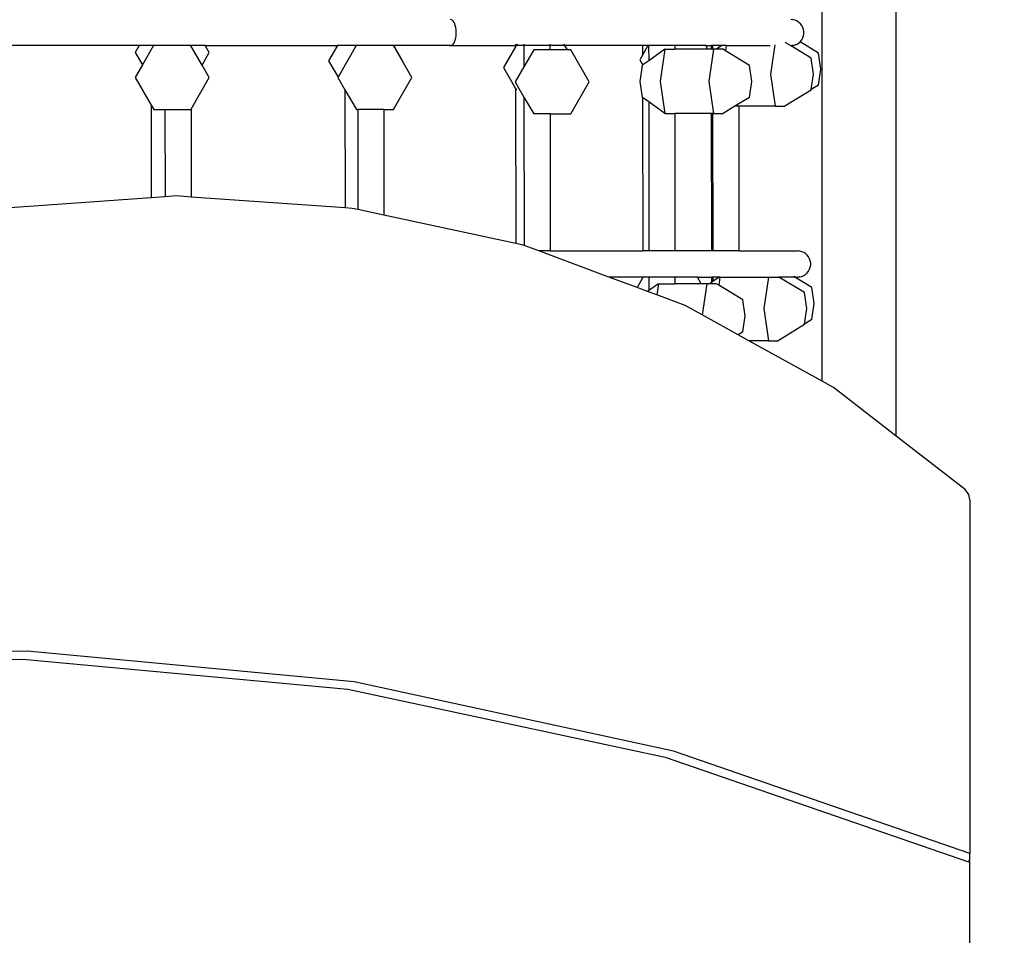
# Model space of a CAD drawing. Units: centimetres. Extents: x 7473 to 11433, y 1748 to 4445.
# Drawn here: x 9983 to 10036, y 3196 to 3245 of the extents above; entities that cross this region are included whole.
import ezdxf

# ---------------------------------------------------------------- set-up
doc = ezdxf.new("R2010")
doc.units = ezdxf.units.CM
doc.layers.add('VP-DIM', color=7, linetype='Continuous')
doc.layers.add('VP-HIC', color=6, linetype='Continuous')
doc.layers.add('VP-EQ', color=7, linetype='Continuous', true_color=0x8a3492)
doc.dimstyles.new('Strefa', dxfattribs={"dimtxt": 14, "dimasz": 20, "dimexe": 20, "dimexo": 50, "dimgap": 20, "dimtad": 0, "dimdec": 0, "dimzin": 0, "dimdsep": 46, "dimtxsty": 'Standard', "dimcen": 0.09, "dimadec": 0, "dimazin": 0, "dimtfac": 1, "dimtdec": 4, "dimtofl": 0, "dimtmove": 0, "dimatfit": 3, "dimfxl": 70, "dimfxlon": 1, "dimtolj": 1, "dimtzin": 0, "dimarcsym": 0})

# ---------------------------------------------------------------- blocks, each defined once
blk = doc.blocks.new('*D59')
at = {"layer": 'Defpoints', "color": 0}
for p in [(11079.69, 4425.437), (8687.003, 3955.213), (11079.69, 3015.661)]:
    blk.add_point(p, dxfattribs=at)
at = {"layer": 'VP-DIM', "color": 0, "lineweight": -2}
for p, q in [((8687.003, 4355.437), (8687.003, 4445.437)), ((11079.69, 4355.437), (11079.69, 4445.437)), ((8707.003, 4425.437), (9847.805, 4425.437)), ((11059.69, 4425.437), (9939.139, 4425.437))]:
    blk.add_line(p, q, dxfattribs=at)
at = {"layer": 'VP-DIM', "color": 0}
for points in [[(8707.003, 4428.77), (8707.003, 4422.104), (8687.003, 4425.437)], [(11059.69, 4422.104), (11059.69, 4428.77), (11079.69, 4425.437)]]:
    blk.add_solid(points, dxfattribs=at)
at = {"layer": 'VP-DIM', "color": 0, "insert": (9893.472, 4425.437), "char_height": 14, "attachment_point": 5}
blk.add_mtext('\\A1;2393', dxfattribs=at)
blk = doc.blocks.new('*D60')
at = {"layer": 'Defpoints', "color": 0}
for p in [(8847.404, 4115.644), (9278.045, 1747.695), (11412.724, 1747.695)]:
    blk.add_point(p, dxfattribs=at)
at = {"layer": 'VP-DIM', "color": 0, "lineweight": -2}
for p, q in [((11342.724, 4115.644), (11432.724, 4115.644)), ((11412.724, 4095.644), (11412.724, 2986.669)), ((11412.724, 1767.695), (11412.724, 2895.336)), ((11342.724, 1747.695), (11432.724, 1747.695))]:
    blk.add_line(p, q, dxfattribs=at)
at = {"layer": 'VP-DIM', "color": 0}
for points in [[(11416.058, 4095.644), (11409.391, 4095.644), (11412.724, 4115.644)], [(11409.391, 1767.695), (11416.058, 1767.695), (11412.724, 1747.695)]]:
    blk.add_solid(points, dxfattribs=at)
at = {"layer": 'VP-DIM', "color": 0, "insert": (11412.724, 2941.003), "char_height": 14, "attachment_point": 5, "rotation": 90}
blk.add_mtext('\\A1;2368', dxfattribs=at)
blk = doc.blocks.new('*D61')
at = {"layer": 'Defpoints', "color": 0}
for p in [(10907.916, 4318.579), (8860.759, 3886.78), (10907.916, 3086.378)]:
    blk.add_point(p, dxfattribs=at)
at = {"layer": 'VP-HIC', "color": 0, "lineweight": -2}
for p, q in [((8860.759, 4248.579), (8860.759, 4338.579)), ((10907.916, 4248.579), (10907.916, 4338.579)), ((8880.759, 4318.579), (9846.331, 4318.579)), ((10887.916, 4318.579), (9932.998, 4318.579))]:
    blk.add_line(p, q, dxfattribs=at)
at = {"layer": 'VP-HIC', "color": 0}
for points in [[(8880.759, 4321.912), (8880.759, 4315.246), (8860.759, 4318.579)], [(10887.916, 4315.246), (10887.916, 4321.912), (10907.916, 4318.579)]]:
    blk.add_solid(points, dxfattribs=at)
at = {"layer": 'VP-HIC', "color": 0, "insert": (9889.665, 4318.579), "char_height": 14, "attachment_point": 5}
blk.add_mtext('\\A1;2050', dxfattribs=at)
blk = doc.blocks.new('*D62')
at = {"layer": 'Defpoints', "color": 0}
for p in [(8914.861, 3938.569), (9300.929, 1947.695), (11221.252, 1947.695)]:
    blk.add_point(p, dxfattribs=at)
at = {"layer": 'VP-HIC', "color": 0, "lineweight": -2}
for p, q in [((11151.252, 3938.569), (11241.252, 3938.569)), ((11221.252, 3918.569), (11221.252, 2980.301)), ((11221.252, 1967.695), (11221.252, 2895.967)), ((11151.252, 1947.695), (11241.252, 1947.695))]:
    blk.add_line(p, q, dxfattribs=at)
at = {"layer": 'VP-HIC', "color": 0}
for points in [[(11224.585, 3918.569), (11217.918, 3918.569), (11221.252, 3938.569)], [(11217.918, 1967.695), (11224.585, 1967.695), (11221.252, 1947.695)]]:
    blk.add_solid(points, dxfattribs=at)
at = {"layer": 'VP-HIC', "color": 0, "insert": (11221.252, 2938.134), "char_height": 14, "attachment_point": 5, "rotation": 90}
blk.add_mtext('\\A1;2000', dxfattribs=at)
blk = doc.blocks.new('1790_')
at = {"layer": 'VP-EQ', "color": 7}
for p, q in [((147.278, 277.307), (147.278, 304.397)), ((143.294, 280.26), (143.294, 303.562)), ((123.389, 299.664), (123.338, 299.674)), ((123.439, 299.636), (123.389, 299.664)), ((123.487, 299.59), (123.439, 299.636)), ((123.53, 299.526), (123.487, 299.59)), ((123.568, 299.448), (123.53, 299.526)), ((123.6, 299.357), (123.568, 299.448)), ((123.624, 299.255), (123.6, 299.357)), ((123.641, 299.146), (123.624, 299.255)), ((141.705, 299.664), (141.624, 299.674)), ((141.739, 299.664), (141.705, 299.664)), ((141.851, 299.636), (141.739, 299.664)), ((141.957, 299.59), (141.851, 299.636)), ((142.054, 299.526), (141.957, 299.59)), ((142.139, 299.448), (142.054, 299.526)), ((142.21, 299.357), (142.139, 299.448)), ((142.265, 299.255), (142.21, 299.357)), ((142.302, 299.146), (142.265, 299.255)), ((123.624, 298.693), (123.641, 298.802)), ((123.65, 299.032), (123.641, 299.146)), ((123.641, 298.802), (123.65, 298.916)), ((123.65, 298.916), (123.65, 299.032)), ((142.265, 298.693), (142.302, 298.802)), ((142.321, 299.032), (142.302, 299.146)), ((142.302, 298.802), (142.321, 298.916)), ((142.321, 298.916), (142.321, 299.032)), ((106.629, 298.274), (99.461, 298.274)), ((106.629, 298.274), (106.414, 297.902)), ((107.4, 298.274), (106.629, 298.274)), ((107.4, 298.274), (106.8, 297.235)), ((107.406, 298.284), (107.4, 298.274)), ((109.394, 298.284), (107.406, 298.284)), ((109.4, 298.274), (109.394, 298.284)), ((109.404, 298.274), (109.4, 298.274)), ((109.404, 298.266), (109.4, 298.274)), ((109.404, 298.274), (109.404, 298.266)), ((110.176, 298.274), (109.404, 298.274)), ((110.002, 297.23), (109.404, 298.266)), ((110.391, 297.902), (110.176, 298.274)), ((110.176, 298.274), (117.268, 298.274)), ((117.268, 298.274), (116.795, 297.454)), ((118.28, 298.274), (117.268, 298.274)), ((118.28, 298.274), (117.301, 296.578)), ((118.286, 298.284), (118.28, 298.274)), ((120.274, 298.284), (118.286, 298.284)), ((120.279, 298.274), (120.274, 298.284)), ((120.298, 298.274), (120.279, 298.274)), ((120.762, 297.438), (120.279, 298.274)), ((120.298, 298.274), (120.293, 298.283)), ((120.771, 297.454), (120.298, 298.274)), ((123.338, 298.274), (120.298, 298.274)), ((123.286, 298.283), (123.338, 298.274)), ((123.338, 298.274), (123.389, 298.283)), ((123.338, 298.274), (126.833, 298.274)), ((123.389, 298.283), (123.439, 298.312)), ((123.439, 298.312), (123.487, 298.358)), ((123.487, 298.358), (123.53, 298.422)), ((123.53, 298.422), (123.568, 298.5)), ((123.568, 298.5), (123.6, 298.591)), ((123.6, 298.591), (123.624, 298.693)), ((126.833, 298.205), (126.191, 297.093)), ((126.833, 298.358), (126.833, 298.312)), ((126.833, 298.274), (126.833, 298.205)), ((126.873, 298.274), (126.833, 298.205)), ((126.873, 298.274), (126.833, 298.274)), ((127.284, 298.274), (126.873, 298.274)), ((126.922, 298.358), (126.895, 298.312)), ((127.284, 298.358), (127.284, 298.312)), ((127.284, 298.274), (127.285, 297.142)), ((128.683, 298.274), (127.284, 298.274)), ((128.683, 298.358), (128.683, 298.312)), ((128.683, 298.274), (128.683, 298.049)), ((129.486, 298.274), (128.683, 298.274)), ((129.464, 298.312), (129.437, 298.358)), ((129.616, 298.049), (129.486, 298.274)), ((133.653, 298.274), (129.486, 298.274)), ((133.653, 298.274), (133.653, 297.765)), ((133.947, 298.274), (133.653, 297.765)), ((133.947, 298.274), (133.653, 298.274)), ((133.982, 298.274), (133.947, 298.274)), ((133.982, 298.274), (133.983, 297.457)), ((135.382, 298.274), (133.982, 298.274)), ((135.382, 298.274), (135.382, 298.077)), ((137.05, 298.274), (135.382, 298.274)), ((137.05, 298.274), (137.343, 298.274)), ((137.163, 298.077), (137.05, 298.274)), ((137.343, 298.274), (137.343, 298.077)), ((137.414, 298.274), (137.343, 298.274)), ((137.414, 298.274), (137.414, 298.077)), ((137.903, 298.274), (137.414, 298.274)), ((137.903, 298.274), (137.625, 298.077)), ((137.917, 298.283), (137.903, 298.274)), ((138.142, 298.274), (137.903, 298.274)), ((138.142, 298.274), (138.101, 298.004)), ((138.143, 298.283), (138.142, 298.274)), ((138.142, 298.274), (140.506, 298.274)), ((140.757, 298.323), (140.521, 296.741)), ((141.597, 298.276), (141.31, 298.452)), ((141.597, 298.276), (141.603, 298.274)), ((141.6, 298.275), (141.603, 298.274)), ((141.603, 298.274), (141.607, 298.275)), ((142.7, 297.602), (141.603, 298.274)), ((141.607, 298.275), (141.624, 298.274)), ((141.624, 298.274), (141.705, 298.283)), ((141.739, 298.283), (141.705, 298.283)), ((141.739, 298.283), (141.851, 298.312)), ((141.851, 298.312), (141.957, 298.358)), ((141.957, 298.358), (142.054, 298.422)), ((142.054, 298.422), (142.118, 298.481)), ((142.118, 298.481), (142.139, 298.5)), ((143.104, 297.878), (142.118, 298.481)), ((142.139, 298.5), (142.21, 298.591)), ((142.21, 298.591), (142.265, 298.693)), ((106.414, 297.902), (106.8, 297.235)), ((110.002, 297.23), (110.391, 297.902)), ((127.808, 298.049), (127.285, 297.142)), ((128.683, 298.049), (127.808, 298.049)), ((129.616, 298.049), (128.683, 298.049)), ((129.796, 298.049), (129.616, 298.049)), ((130.79, 296.327), (129.796, 298.049)), ((133.653, 297.765), (133.51, 297.517)), ((134.859, 298.077), (133.983, 297.457)), ((134.859, 298.077), (134.602, 296.355)), ((134.859, 298.077), (135.382, 298.077)), ((137.163, 298.077), (135.382, 298.077)), ((137.343, 298.077), (137.163, 298.077)), ((137.467, 298.077), (137.21, 296.355)), ((137.414, 298.077), (137.343, 298.077)), ((137.467, 298.077), (137.414, 298.077)), ((137.625, 298.077), (137.467, 298.077)), ((137.982, 298.077), (137.625, 298.077)), ((138.101, 298.004), (137.982, 298.077)), ((139.39, 297.216), (138.101, 298.004)), ((143.233, 297.017), (143.104, 297.878)), ((106.8, 297.235), (106.412, 296.562)), ((110.388, 296.562), (110.002, 297.23)), ((116.795, 297.454), (117.301, 296.578)), ((120.762, 297.438), (120.771, 297.454)), ((121.268, 296.562), (120.762, 297.438)), ((127.285, 297.142), (126.814, 296.327)), ((133.51, 297.517), (133.654, 297.269)), ((133.642, 297.216), (133.514, 296.355)), ((133.654, 297.224), (133.642, 297.216)), ((133.654, 297.269), (133.654, 297.224)), ((133.654, 297.269), (133.672, 297.237)), ((133.672, 297.237), (133.654, 297.224)), ((133.983, 297.457), (133.672, 297.237)), ((139.518, 296.355), (139.39, 297.216)), ((142.829, 296.741), (142.7, 297.602)), ((126.191, 297.093), (126.835, 295.978)), ((140.521, 296.741), (140.778, 295.019)), ((142.705, 295.912), (142.829, 296.741)), ((143.104, 296.156), (143.233, 297.017)), ((106.412, 296.562), (107.271, 295.073)), ((109.408, 294.865), (110.388, 296.562)), ((117.301, 296.578), (117.292, 296.562)), ((117.292, 296.562), (117.676, 295.895)), ((120.274, 294.84), (121.268, 296.562)), ((126.814, 296.327), (127.02, 295.971)), ((129.796, 294.605), (130.79, 296.327)), ((133.514, 296.355), (133.642, 295.495)), ((134.602, 296.355), (134.859, 294.634)), ((137.21, 296.355), (137.467, 294.634)), ((139.39, 295.495), (139.518, 296.355)), ((143.104, 296.156), (142.705, 295.912)), ((117.676, 295.895), (117.683, 289.562)), ((117.676, 295.895), (118.286, 294.84)), ((126.835, 295.978), (126.845, 287.647)), ((126.835, 295.978), (126.892, 295.879)), ((127.02, 295.971), (127.287, 295.509)), ((142.7, 295.88), (141.293, 295.019)), ((142.7, 295.88), (142.705, 295.912)), ((107.271, 295.073), (107.277, 290.104)), ((107.271, 295.073), (107.406, 294.84)), ((127.287, 295.509), (127.295, 287.542)), ((127.287, 295.509), (127.808, 294.605)), ((133.656, 295.485), (133.642, 295.495)), ((133.656, 295.485), (133.665, 287.247)), ((133.986, 295.252), (133.656, 295.485)), ((133.986, 295.252), (133.994, 287.247)), ((134.859, 294.634), (133.986, 295.252)), ((139.39, 295.495), (138.612, 295.019)), ((107.406, 294.84), (108.009, 294.84)), ((108.009, 294.84), (108.014, 290.156)), ((108.009, 294.84), (109.394, 294.84)), ((109.394, 294.84), (109.408, 294.865)), ((109.408, 294.865), (109.413, 290.145)), ((118.286, 294.84), (118.364, 294.84)), ((118.364, 294.84), (118.37, 289.47)), ((119.763, 294.84), (118.364, 294.84)), ((119.763, 294.84), (119.77, 289.169)), ((119.763, 294.84), (120.274, 294.84)), ((128.687, 294.605), (127.808, 294.605)), ((128.687, 294.605), (128.695, 287.247)), ((128.687, 294.605), (129.796, 294.605)), ((134.859, 294.634), (135.386, 294.634)), ((135.386, 294.634), (135.394, 287.247)), ((137.347, 294.634), (135.386, 294.634)), ((137.347, 294.634), (137.355, 287.247)), ((137.418, 294.634), (137.347, 294.634)), ((137.418, 294.634), (137.426, 287.247)), ((137.467, 294.634), (137.418, 294.634)), ((137.467, 294.634), (137.982, 294.634)), ((138.612, 295.019), (137.982, 294.634)), ((138.817, 295.019), (138.612, 295.019)), ((138.817, 295.019), (138.826, 287.247)), ((140.778, 295.019), (138.817, 295.019)), ((140.778, 295.019), (141.293, 295.019)), ((107.277, 290.104), (99.204, 289.536)), ((108.014, 290.156), (107.277, 290.104)), ((108.634, 290.2), (108.014, 290.156)), ((109.413, 290.145), (108.634, 290.2)), ((117.683, 289.562), (109.413, 290.145)), ((118.064, 289.536), (117.683, 289.562)), ((118.37, 289.47), (118.064, 289.536)), ((119.77, 289.169), (118.37, 289.47)), ((126.845, 287.647), (119.77, 289.169)), ((127.246, 287.56), (126.845, 287.647)), ((127.295, 287.542), (127.246, 287.56)), ((128.087, 287.247), (127.295, 287.542)), ((128.695, 287.247), (128.087, 287.247)), ((131.85, 285.847), (128.087, 287.247)), ((128.695, 287.247), (133.665, 287.247)), ((133.994, 287.247), (133.665, 287.247)), ((135.394, 287.247), (133.994, 287.247)), ((137.355, 287.247), (135.394, 287.247)), ((137.426, 287.247), (137.355, 287.247)), ((138.826, 287.247), (137.426, 287.247)), ((138.826, 287.247), (141.951, 287.247)), ((141.951, 287.247), (141.968, 287.246)), ((141.985, 287.247), (141.968, 287.246)), ((142.066, 287.238), (141.985, 287.247)), ((142.1, 287.238), (142.066, 287.238)), ((142.212, 287.209), (142.1, 287.238)), ((142.318, 287.163), (142.212, 287.209)), ((142.414, 287.1), (142.318, 287.163)), ((142.499, 287.021), (142.414, 287.1)), ((142.57, 286.93), (142.499, 287.021)), ((142.625, 286.828), (142.57, 286.93)), ((142.663, 286.719), (142.625, 286.828)), ((142.682, 286.605), (142.663, 286.719)), ((142.682, 286.489), (142.682, 286.605)), ((142.414, 285.995), (142.499, 286.073)), ((142.499, 286.073), (142.57, 286.164)), ((142.57, 286.164), (142.625, 286.266)), ((142.625, 286.266), (142.663, 286.375)), ((142.663, 286.375), (142.682, 286.489)), ((133.359, 285.285), (131.85, 285.847)), ((133.666, 285.847), (131.85, 285.847)), ((133.666, 285.817), (133.359, 285.285)), ((133.666, 285.847), (133.666, 285.817)), ((133.684, 285.847), (133.666, 285.817)), ((133.684, 285.847), (133.666, 285.847)), ((133.996, 285.847), (133.684, 285.847)), ((133.996, 285.847), (133.997, 285.13)), ((135.395, 285.847), (133.996, 285.847)), ((135.395, 285.847), (135.396, 285.488)), ((136.599, 285.847), (135.395, 285.847)), ((136.806, 285.488), (136.599, 285.847)), ((136.599, 285.847), (137.356, 285.847)), ((137.357, 285.551), (137.268, 285.488)), ((137.356, 285.847), (137.357, 285.551)), ((137.428, 285.847), (137.356, 285.847)), ((137.428, 285.601), (137.357, 285.551)), ((137.428, 285.847), (137.428, 285.601)), ((137.776, 285.847), (137.428, 285.601)), ((137.776, 285.847), (137.428, 285.847)), ((137.809, 285.847), (137.745, 285.415)), ((137.809, 285.847), (137.776, 285.847)), ((137.809, 285.847), (140.417, 285.847)), ((140.417, 285.847), (140.164, 284.152)), ((140.417, 285.847), (140.978, 285.847)), ((140.978, 285.847), (140.963, 285.857)), ((142.343, 285.013), (140.978, 285.847)), ((141.834, 285.847), (140.978, 285.847)), ((141.757, 285.885), (141.772, 285.885)), ((141.783, 285.879), (141.772, 285.885)), ((141.834, 285.847), (141.783, 285.879)), ((141.783, 285.879), (141.869, 285.857)), ((142.747, 285.289), (141.834, 285.847)), ((141.834, 285.847), (141.951, 285.847)), ((141.869, 285.857), (141.836, 285.857)), ((141.869, 285.857), (141.951, 285.847)), ((141.968, 285.849), (141.951, 285.847)), ((141.985, 285.847), (141.968, 285.849)), ((141.985, 285.847), (142.066, 285.857)), ((142.1, 285.857), (142.066, 285.857)), ((142.1, 285.857), (142.212, 285.885)), ((142.212, 285.885), (142.318, 285.932)), ((142.318, 285.932), (142.414, 285.995)), ((133.921, 285.077), (133.359, 285.285)), ((133.997, 285.13), (133.921, 285.077)), ((134.414, 284.893), (133.921, 285.077)), ((134.503, 285.488), (133.997, 285.13)), ((134.503, 285.488), (134.414, 284.893)), ((134.503, 285.488), (135.396, 285.488)), ((136.806, 285.488), (135.396, 285.488)), ((137.111, 285.488), (136.806, 285.488)), ((137.111, 285.488), (136.861, 283.816)), ((137.268, 285.488), (137.111, 285.488)), ((137.625, 285.488), (137.268, 285.488)), ((137.745, 285.415), (137.625, 285.488)), ((139.033, 284.627), (137.745, 285.415)), ((142.472, 284.152), (142.343, 285.013)), ((142.876, 284.428), (142.747, 285.289)), ((135.938, 284.326), (134.414, 284.893)), ((139.161, 283.766), (139.033, 284.627)), ((136.861, 283.816), (135.938, 284.326)), ((140.164, 284.152), (140.421, 282.43)), ((142.348, 283.323), (142.472, 284.152)), ((142.747, 283.567), (142.876, 284.428)), ((138.783, 282.753), (136.861, 283.816)), ((139.033, 282.905), (139.161, 283.766)), ((142.747, 283.567), (142.348, 283.323)), ((139.033, 282.905), (138.783, 282.753)), ((142.343, 283.291), (140.936, 282.43)), ((142.343, 283.291), (142.348, 283.323)), ((139.368, 282.43), (138.783, 282.753)), ((140.421, 282.43), (139.368, 282.43)), ((143.294, 280.26), (139.368, 282.43)), ((140.421, 282.43), (140.936, 282.43)), ((143.913, 279.917), (143.294, 280.26)), ((147.278, 277.307), (143.913, 279.917)), ((150.973, 274.441), (147.278, 277.307)), ((151.168, 274.176), (150.973, 274.441)), ((151.234, 273.878), (151.168, 274.176)), ((151.234, 273.878), (151.234, 254.888)), ((100.61, 265.758), (82.951, 265.325)), ((118.173, 264.102), (100.61, 265.758)), ((82.833, 264.88), (100.375, 265.332)), ((100.375, 265.332), (117.825, 263.716)), ((135.311, 260.391), (118.173, 264.102)), ((117.825, 263.716), (134.86, 260.062)), ((151.234, 254.888), (135.311, 260.391)), ((134.86, 260.062), (151.163, 254.438)), ((151.234, 254.566), (151.234, 254.888)), ((151.163, 254.438), (151.234, 254.566)), ((151.234, 221.434), (151.234, 254.566))]:
    blk.add_line(p, q, dxfattribs=at)
blk = doc.blocks.new('1790_2d__')
blk.add_blockref('1790_', (9883.032, 2945.29))

msp = doc.modelspace()

# ---------------------------------------------------------------- block references
at = {"layer": 'VP-EQ', "color": 0}
msp.add_blockref('1790_2d__', (0, 0), dxfattribs=at)

# ---------------------------------------------------------------- dimensions: what is measured, and where the dimension line sits
at = {"layer": 'VP-DIM', "color": 0}
dim = msp.add_linear_dim(base=(11079.69, 4425.437), p1=(8687.003, 3955.213), p2=(11079.69, 3015.661), dimstyle='Strefa', dxfattribs=at)
dim.commit()
dim.dimension.update_dxf_attribs({"geometry": '*D59', "text_midpoint": (9893.472, 4425.437), "dimtype": 160})
dim = msp.add_linear_dim(base=(11412.724, 1747.695), p1=(8847.404, 4115.644), p2=(9278.045, 1747.695), angle=90, dimstyle='Strefa', dxfattribs=at)
dim.commit()
dim.dimension.update_dxf_attribs({"geometry": '*D60', "text_midpoint": (11412.724, 2941.003), "dimtype": 160})
at = {"layer": 'VP-HIC', "color": 0}
dim = msp.add_linear_dim(base=(10907.916, 4318.579), p1=(8860.759, 3886.78), p2=(10907.916, 3086.378), text='2050', dimstyle='Strefa', dxfattribs=at)
dim.commit()
dim.dimension.update_dxf_attribs({"geometry": '*D61', "text_midpoint": (9889.665, 4318.579), "dimtype": 160})
dim = msp.add_linear_dim(base=(11221.252, 1947.695), p1=(8914.861, 3938.569), p2=(9300.929, 1947.695), angle=90, text='2000', dimstyle='Strefa', dxfattribs=at)
dim.commit()
dim.dimension.update_dxf_attribs({"geometry": '*D62', "text_midpoint": (11221.252, 2938.134), "dimtype": 160})

doc.saveas('drawing.dxf')
